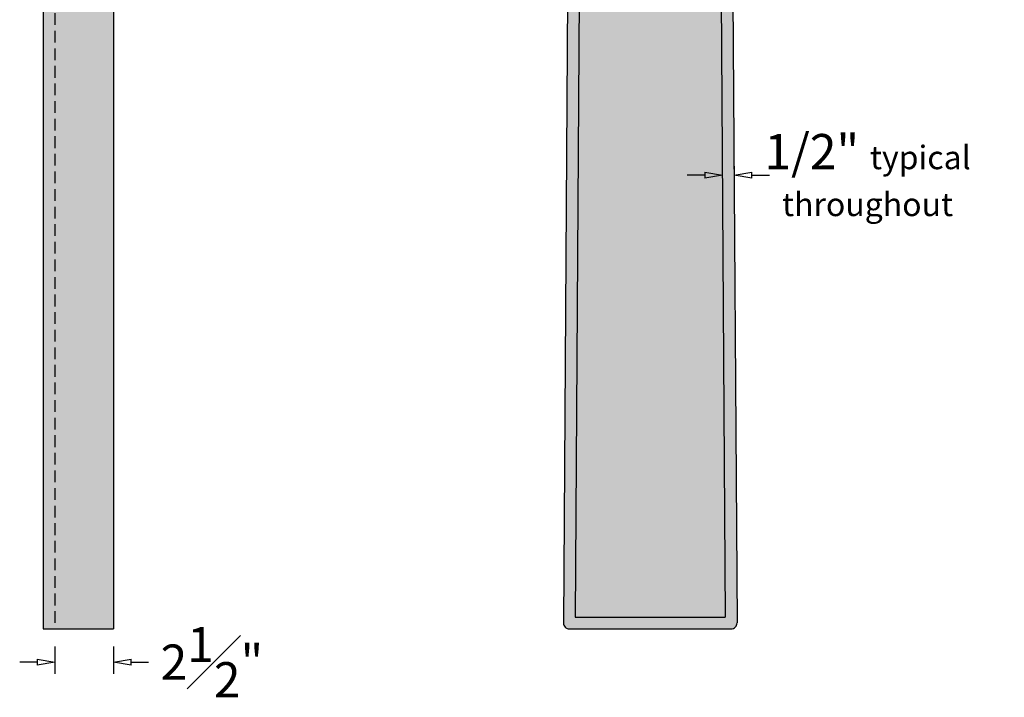
# Model space of a CAD drawing. Units: inches. Extents: x 0 to 86.5, y -2.9 to 69.9.
# Drawn here: x 40 to 81.9, y -2.9 to 26 of the extents above; entities that cross this region are included whole.
import ezdxf

# ---------------------------------------------------------------- set-up
doc = ezdxf.new("R2010")
doc.units = ezdxf.units.IN
doc.header["$MEASUREMENT"] = 0
doc.linetypes.add('HIDDENX2', pattern=[0.75, 0.5, -0.25])
doc.layers.get('0').update_dxf_attribs({"color": 252})
for name, color, linetype in [('_Main Draw', 7, 'Continuous'), ('Dims-CallOuts', 7, 'Continuous'), ('Thin Drawing', 252, 'Continuous')]:
    doc.layers.add(name, color=color, linetype=linetype)
doc.layers.add('Thick Drawing', color=253, linetype='Continuous', lineweight=60)
doc.styles.get("Standard").update_dxf_attribs({"font": 'ARIAL.TTF', "height": 1.5})
doc.dimstyles.new('Bruce1', dxfattribs={"dimtxt": 0.125, "dimasz": 0.75, "dimexe": 0.5, "dimexo": 0.75, "dimgap": 0.75, "dimtad": 0, "dimtih": 1, "dimtoh": 1, "dimdec": 6, "dimzin": 0, "dimdsep": 46, "dimlunit": 4, "dimtxsty": 'Standard', "dimblk": 'CLOSEDBLANK', "dimcen": 0.09, "dimadec": 0, "dimazin": 0, "dimtfac": 1, "dimtdec": 6, "dimtofl": 0, "dimtmove": 0, "dimatfit": 3, "dimldrblk": 'CLOSEDBLANK', "dimfxl": 0, "dimfrac": 1, "dimtolj": 1, "dimtzin": 0, "dimarcsym": 0})

# ---------------------------------------------------------------- blocks, each defined once
blk = doc.blocks.new('_ClosedBlank')
at = {"color": 0, "linetype": 'ByBlock', "lineweight": -2}
for p, q in [((-1, 0.167), (0, 0)), ((-1, 0.167), (-1, -0.167)), ((0, 0), (-1, -0.167))]:
    blk.add_line(p, q, dxfattribs=at)
blk = doc.blocks.new('*D7')
at = {"layer": 'Defpoints', "color": 0}
for p in [(41.451, 0), (43.951, 0), (43.951, -1.421)]:
    blk.add_point(p, dxfattribs=at)
at = {"layer": 'Dims-CallOuts', "color": 0, "lineweight": -2}
for p, q in [((41.451, -0.75), (41.451, -1.921)), ((43.951, -0.75), (43.951, -1.921)), ((40.701, -1.421), (39.951, -1.421)), ((44.701, -1.421), (45.451, -1.421))]:
    blk.add_line(p, q, dxfattribs=at)
at = {"layer": 'Dims-CallOuts', "color": 0, "lineweight": -2, "xscale": 0.75, "yscale": 0.75, "zscale": 0.75}
blk.add_blockref('_ClosedBlank', (41.451, -1.421), dxfattribs=at)
at = {"layer": 'Dims-CallOuts', "color": 0, "lineweight": -2, "xscale": 0.75, "yscale": 0.75, "zscale": 0.75, "rotation": 180}
blk.add_blockref('_ClosedBlank', (43.951, -1.421), dxfattribs=at)
at = {"layer": 'Dims-CallOuts', "color": 0, "insert": (48.149, -1.421), "char_height": 1.5, "attachment_point": 5}
blk.add_mtext('\\A1;2{\\H1.000000x;\\S1#2;}"', dxfattribs=at)

msp = doc.modelspace()

# ---------------------------------------------------------------- hatches: boundary and pattern name
at = {"layer": 'Thick Drawing'}
for points in [[(43.9512416, 37.3683401), (40.9512416, 37.3683401), (40.9512416, 0), (43.9512416, 0)], [(63.872087, 36.2102643), (63.3720763, 36.2102643), (63.13705, 0.2511582, 0.4161291632), (63.386572, 0), (70.2911851, 0, 0.4161291632), (70.540707, 0.2511582), (70.3054273, 36.2490442), (69.8054166, 36.2490442), (70.0390699, 0.5), (63.6386871, 0.5)]]:
    msp.add_hatch(color=256, dxfattribs=at).paths.add_polyline_path(points)
at = {"layer": 'Thin Drawing'}
h = msp.add_hatch(color=256, dxfattribs=at)
h.paths.add_polyline_path([(69.799331, 37.1801495, -0.9198438573), (75.5629136, 43.1627169, -0.0917486525), (81.9388566, 43.3897344), (81.9388566, 45.6925556), (81.9388566, 47.9953768, -0.0917890648), (75.5601704, 48.2230038, -0.8868828402), (69.4115664, 54.358878, -0.133475119), (69.6197493, 62.5931499), (66.8388785, 62.5931499), (64.0580077, 62.5931499, -0.133475119), (64.2661906, 54.358878, -0.8868828402), (58.1175867, 48.2230038, -0.0917890648), (51.7389004, 47.9953768), (51.7389004, 45.6925556), (51.7389004, 43.3897344, -0.0917486525), (58.1148434, 43.1627169, -0.9198438573), (63.8784261, 37.1801495), (63.6386871, 0.5), (70.0390699, 0.5)])
h.paths.add_polyline_path([(55.8388785, 45.5798194), (53.8388785, 45.5798194), (53.8388785, 47.0798194), (54.2138785, 47.0798194), (54.2138785, 46.0798194), (55.4638785, 46.0798194), (55.4638785, 47.0798194), (55.8388785, 47.0798194)], flags=16)
h.paths.add_polyline_path([(77.8388785, 45.5798194), (77.8388785, 47.0798194), (78.2138785, 47.0798194), (78.2138785, 46.0798194), (79.4638785, 46.0798194), (79.4638785, 47.0798194), (79.8388785, 47.0798194), (79.8388785, 45.5798194)], flags=16)

# ---------------------------------------------------------------- linework, layer by layer
at = {"layer": '_Main Draw'}
for p, q in [((40.9512416, 65.9999633), (40.9512416, 0)), ((43.9512416, 65.9999633), (43.9512416, 0)), ((63.3790582, 37.2785024), (63.13705, 0.2511582)), ((63.8784261, 37.1801495), (63.6386871, 0.5)), ((69.799331, 37.1801495), (70.0390699, 0.5)), ((70.2986988, 37.2785024), (70.540707, 0.2511582)), ((63.6386871, 0.5), (70.0390699, 0.5)), ((40.9512416, 0), (43.9512416, 0)), ((63.386572, 0), (70.2911851, 0))]:
    msp.add_line(p, q, dxfattribs=at)
at = {"layer": '_Main Draw', "linetype": 'HIDDENX2'}
msp.add_line((41.4512416, 65.9999633), (41.4512416, 0), dxfattribs=at)
at = {"layer": '_Main Draw'}
for centre, start, end in [((63.386572, 0.2495273), 179.62552406, 270), ((70.2911851, 0.2495273), 270, 0.37447594)]:
    msp.add_arc(centre, 0.2495273, start, end, dxfattribs=at)
at = {"layer": 'Dims-CallOuts'}
for p, q in [((69.9192004, 19.5900748), (69.9192004, 19.848035)), ((70.4191897, 19.5933427), (70.4191897, 19.848035)), ((69.1692004, 19.348035), (68.4192004, 19.348035)), ((71.1691897, 19.348035), (71.9191897, 19.348035))]:
    msp.add_line(p, q, dxfattribs=at)

# ---------------------------------------------------------------- block references
at = {"layer": 'Dims-CallOuts', "xscale": 0.75, "yscale": 0.75, "zscale": 0.75}
msp.add_blockref('_ClosedBlank', (69.9192004, 19.348035), dxfattribs=at)
at = {"layer": 'Dims-CallOuts', "xscale": 0.75, "yscale": 0.75, "zscale": 0.75, "rotation": 180}
msp.add_blockref('_ClosedBlank', (70.4191897, 19.348035), dxfattribs=at)

# ---------------------------------------------------------------- texts
at = {"layer": 'Dims-CallOuts', "insert": (76.107426, 19.348035), "char_height": 1.5, "attachment_point": 5}
msp.add_mtext('1/2" {\\H0.6667x;typical\\Pthroughout}', dxfattribs=at)

# ---------------------------------------------------------------- dimensions: what is measured, and where the dimension line sits
at = {"layer": 'Dims-CallOuts'}
dim = msp.add_linear_dim(base=(43.9512416, -1.4208551), p1=(41.4512416, 0), p2=(43.9512416, 0), dimstyle='Bruce1', dxfattribs=at)
dim.commit()
dim.dimension.update_dxf_attribs({"geometry": '*D7', "text_midpoint": (48.1492293, -1.4208551)})

doc.saveas('drawing.dxf')
